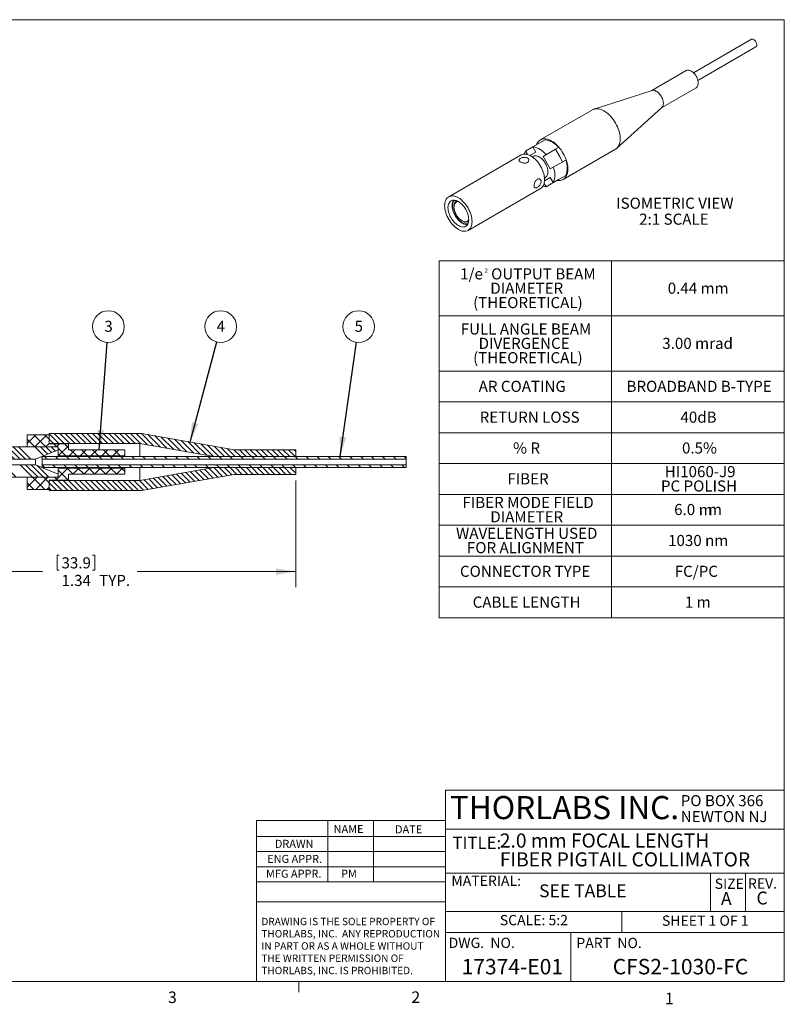
# Model space of a CAD drawing. Units: inches. Extents: x 0.3 to 10.6, y 0.2 to 8.2.
# Drawn here: x 4.4 to 10.6, y 0.2 to 8.2 of the extents above; entities that cross this region are included whole.
import ezdxf

# ---------------------------------------------------------------- set-up
doc = ezdxf.new("R2010")
doc.units = ezdxf.units.IN
doc.header["$MEASUREMENT"] = 0
doc.styles.add('SLDTEXTSTYLE0', font='TXT', dxfattribs={"width": 0.75})
doc.styles.add('SLDTEXTSTYLE1', font='TXT', dxfattribs={"width": 0.694444})
doc.styles.add('SLDTEXTSTYLE2', font='TXT', dxfattribs={"width": 0.6875})
doc.styles.add('SLDTEXTSTYLE3', font='TXT', dxfattribs={"width": 0.698276})
doc.styles.add('SLDTEXTSTYLE4', font='TXT', dxfattribs={"width": 0.7})
doc.styles.add('SLDTEXTSTYLE5', font='TXT', dxfattribs={"width": 0.666667})
doc.dimstyles.new('SLDDIMSTYLE2', dxfattribs={"dimtxt": 0.09, "dimasz": 0.16, "dimexe": 0, "dimexo": 0.0625, "dimgap": 0.0225, "dimtad": 0, "dimtih": 1, "dimtoh": 1, "dimlfac": 0.4, "dimrnd": 1e-09, "dimzin": 12, "dimdsep": 46, "dimtxsty": 'SLDTEXTSTYLE0', "dimsah": 1, "dimcen": 0.09, "dimadec": 0, "dimazin": 0, "dimtfac": 1, "dimtofl": 0, "dimtmove": 0, "dimatfit": 3, "dimfxl": 1, "dimtolj": 1, "dimtzin": 12, "dimarcsym": 0})
doc.dimstyles.new('SLDDIMSTYLE3', dxfattribs={"dimtxt": 0, "dimasz": 0.16, "dimexe": 0, "dimexo": 0.0625, "dimgap": 0, "dimtad": 0, "dimtih": 1, "dimtoh": 1, "dimdec": 0, "dimrnd": 1e-09, "dimzin": 0, "dimdsep": 46, "dimtxsty": 'Standard', "dimsah": 1, "dimcen": 0.09, "dimadec": 0, "dimazin": 0, "dimtfac": 0.16, "dimtdec": 0, "dimtofl": 0, "dimtmove": 0, "dimatfit": 3, "dimfxl": 1, "dimtolj": 1, "dimtzin": 0, "dimarcsym": 0})

# ---------------------------------------------------------------- blocks, each defined once
blk = doc.blocks.new('SW_NOTE_0')
at = {"color": 0, "linetype": 'Continuous', "lineweight": 0, "char_height": 0.06, "attachment_point": 1}
for s, insert, style in [('DRAWING IS THE SOLE PROPERTY OF', (0, -0.022), 'SLDTEXTSTYLE0'), ('THORLABS, INC.  ANY REPRODUCTION ', (0, -0.1214), 'SLDTEXTSTYLE0'), ('IN PART OR AS A WHOLE WITHOUT', (0, -0.2208), 'SLDTEXTSTYLE3'), ('THE WRITTEN PERMISSION OF', (0, -0.3201), 'SLDTEXTSTYLE0'), ('THORLABS, INC. IS PROHIBITED.', (0, -0.4195), 'SLDTEXTSTYLE0')]:
    blk.add_mtext(s, dxfattribs=dict(at, insert=insert, style=style))
blk = doc.blocks.new('SW_NOTE_1')
at = {"color": 0, "linetype": 'Continuous', "lineweight": 0, "char_height": 0.09, "attachment_point": 1}
for s, insert, style in [('PO BOX 366', (0, 0.116), 'SLDTEXTSTYLE4'), ('NEWTON NJ', (0, -0.0134), 'SLDTEXTSTYLE0')]:
    blk.add_mtext(s, dxfattribs=dict(at, insert=insert, style=style))
blk = doc.blocks.new('SW_NOTE_2')
at = {"color": 0, "linetype": 'Continuous', "lineweight": 0, "char_height": 0.114583, "attachment_point": 1, "style": 'SLDTEXTSTYLE0'}
for s, insert in [('2.0 mm FOCAL LENGTH', (0, 0.1477)), ('FIBER PIGTAIL COLLIMATOR', (0, -0.0051))]:
    blk.add_mtext(s, dxfattribs=dict(at, insert=insert))
blk = doc.blocks.new('SW_TABLEANNOTATION_0')
at = {"color": 0, "linetype": 'Continuous', "lineweight": 0}
for p, q in [((0, 0), (0, -2.8941)), ((2.8, 0), (0, 0)), ((1.4, 0), (1.4, -2.8941)), ((2.8, -2.8941), (2.8, 0)), ((0, -0.447), (2.8, -0.447)), ((0, -0.8941), (2.8, -0.8941)), ((0, -1.1441), (2.8, -1.1441)), ((0, -1.3941), (2.8, -1.3941)), ((0, -1.6441), (2.8, -1.6441)), ((0, -1.8941), (2.8, -1.8941)), ((0, -2.1441), (2.8, -2.1441)), ((0, -2.3941), (2.8, -2.3941)), ((0, -2.6441), (2.8, -2.6441)), ((0, -2.8941), (2.8, -2.8941))]:
    blk.add_line(p, q, dxfattribs=at)
at = {"color": 0, "linetype": 'Continuous', "lineweight": 0, "attachment_point": 1}
for s, insert, char_height, style in [('1/e', (0.1715, -0.0605), 0.09, 'SLDTEXTSTYLE0'), ('2', (0.3685, -0.0603), 0.036, 'SLDTEXTSTYLE0'), (' OUTPUT BEAM ', (0.3951, -0.0605), 0.09, 'SLDTEXTSTYLE0'), ('DIAMETER ', (0.4159, -0.1769), 0.09, 'SLDTEXTSTYLE0'), ('0.44 mm', (1.8545, -0.1769), 0.09, 'SLDTEXTSTYLE0'), ('(THEORETICAL)', (0.2763, -0.2933), 0.09, 'SLDTEXTSTYLE0'), ('FULL ANGLE BEAM ', (0.1759, -0.5076), 0.09, 'SLDTEXTSTYLE0'), ('DIVERGENCE ', (0.3212, -0.6239), 0.09, 'SLDTEXTSTYLE0'), ('3.00 mrad', (1.8106, -0.6239), 0.09, 'SLDTEXTSTYLE0'), ('(THEORETICAL)', (0.2763, -0.7403), 0.09, 'SLDTEXTSTYLE0'), ('AR COATING', (0.3215, -0.9725), 0.09, 'SLDTEXTSTYLE0'), ('BROADBAND B-TYPE', (1.5204, -0.9725), 0.09, 'SLDTEXTSTYLE0'), ('RETURN LOSS', (0.3295, -1.2225), 0.09, 'SLDTEXTSTYLE0'), ('40dB', (1.9579, -1.2225), 0.09, 'SLDTEXTSTYLE0'), ('% R', (0.6004, -1.4725), 0.09, 'SLDTEXTSTYLE5'), ('0.5%', (1.9704, -1.4725), 0.09, 'SLDTEXTSTYLE0'), ('HI1060-J9', (1.8303, -1.6643), 0.09, 'SLDTEXTSTYLE0'), ('FIBER', (0.5543, -1.7225), 0.09, 'SLDTEXTSTYLE0'), ('PC POLISH', (1.7994, -1.7806), 0.09, 'SLDTEXTSTYLE0'), ('FIBER MODE FIELD ', (0.1899, -1.9143), 0.09, 'SLDTEXTSTYLE0'), ('6.0 ', (1.9066, -1.9714), 0.09, 'SLDTEXTSTYLE0'), ('m', (2.1061, -1.9735), 0.09, 'SLDTEXTSTYLE4'), ('m', (2.1809, -1.9714), 0.09, 'SLDTEXTSTYLE0'), ('DIAMETER', (0.4159, -2.0306), 0.09, 'SLDTEXTSTYLE0'), ('WAVELENGTH USED ', (0.1379, -2.1643), 0.09, 'SLDTEXTSTYLE0'), ('1030 nm', (1.8576, -2.2225), 0.09, 'SLDTEXTSTYLE0'), ('FOR ALIGNMENT', (0.2262, -2.2806), 0.09, 'SLDTEXTSTYLE0'), ('CONNECTOR TYPE', (0.1699, -2.4725), 0.09, 'SLDTEXTSTYLE0'), ('FC/PC', (1.9117, -2.4725), 0.09, 'SLDTEXTSTYLE0'), ('CABLE LENGTH', (0.2728, -2.7225), 0.09, 'SLDTEXTSTYLE0'), ('1 m', (1.9939, -2.7225), 0.09, 'SLDTEXTSTYLE5')]:
    blk.add_mtext(s, dxfattribs=dict(at, insert=insert, char_height=char_height, style=style))
blk = doc.blocks.new('SW_NOTE_4')
at = {"color": 0, "linetype": 'Continuous', "lineweight": 0, "char_height": 0.09, "attachment_point": 1, "style": 'SLDTEXTSTYLE0'}
for s, insert in [('ISOMETRIC VIEW', (0, 0.116)), ('2:1 SCALE', (0.1867, -0.0134))]:
    blk.add_mtext(s, dxfattribs=dict(at, insert=insert))
blk = doc.blocks.new('*D11')
at = {"color": 7, "linetype": 'Continuous', "lineweight": 0}
for p, q in [((6.6675, 4.4548), (6.6675, 3.5915)), ((3.3288, 4.3585), (3.3288, 3.5915)), ((4.7321, 3.8486), (4.7321, 3.7272)), ((4.7321, 3.8486), (4.7504, 3.8486)), ((5.0379, 3.8486), (5.0196, 3.8486)), ((5.0379, 3.8486), (5.0379, 3.7272)), ((3.3288, 3.7165), (4.6148, 3.7165)), ((4.7321, 3.7272), (4.7504, 3.7272)), ((5.0379, 3.7272), (5.0196, 3.7272)), ((6.6675, 3.7165), (5.3815, 3.7165))]:
    blk.add_line(p, q, dxfattribs=at)
for points in [[(3.3288, 3.7165), (3.4888, 3.6905), (3.4888, 3.7425)], [(6.6675, 3.7165), (6.5075, 3.7425), (6.5075, 3.6905)]]:
    blk.add_solid(points, dxfattribs=at)
at = {"color": 7, "linetype": 'Continuous', "lineweight": 0, "char_height": 0.09, "attachment_point": 1, "style": 'SLDTEXTSTYLE0'}
for s, insert in [('33.9', (4.7686, 3.8325)), ('1.34', (4.7686, 3.6897)), ('TYP.', (5.0744, 3.6897))]:
    blk.add_mtext(s, dxfattribs=dict(at, insert=insert))
blk = doc.blocks.new('SW_NOTE_7')
at = {"color": 0, "linetype": 'Continuous', "lineweight": 0}
blk.add_circle((0.0095, 0.1282), 0.1286, dxfattribs=at)
at = {"color": 0, "linetype": 'Continuous', "lineweight": 0, "insert": (-0.0237, 0.1757), "char_height": 0.09, "attachment_point": 1, "style": 'SLDTEXTSTYLE0'}
blk.add_mtext('3', dxfattribs=at)
blk = doc.blocks.new('SW_NOTE_8')
at = {"color": 0, "linetype": 'Continuous', "lineweight": 0}
blk.add_circle((0.0182, 0.1273), 0.1286, dxfattribs=at)
at = {"color": 0, "linetype": 'Continuous', "lineweight": 0, "insert": (-0.0151, 0.1747), "char_height": 0.09, "attachment_point": 1, "style": 'SLDTEXTSTYLE0'}
blk.add_mtext('5', dxfattribs=at)
blk = doc.blocks.new('SW_NOTE_10')
at = {"color": 0, "linetype": 'Continuous', "lineweight": 0}
blk.add_circle((0.0331, 0.1243), 0.1286, dxfattribs=at)
at = {"color": 0, "linetype": 'Continuous', "lineweight": 0, "insert": (-0.0002, 0.1717), "char_height": 0.09, "attachment_point": 1, "style": 'SLDTEXTSTYLE0'}
blk.add_mtext('4', dxfattribs=at)

msp = doc.modelspace()

# ---------------------------------------------------------------- hatches: boundary and pattern name
at = {"linetype": 'Continuous', "lineweight": 0}
h = msp.add_hatch(dxfattribs=at)
h.set_pattern_fill('ANSI37', scale=0.5, style=0)
h.paths.add_polyline_path([(4.825, 4.7524), (4.6675, 4.7524), (4.6675, 4.8262), (4.4903, 4.8262), (4.4903, 4.7278), (4.7413, 4.7278), (4.7413, 4.654), (5.2827, 4.654), (5.2827, 4.7032), (4.825, 4.7032)], flags=0)
h = msp.add_hatch(dxfattribs=at)
h.set_pattern_fill('ANSI31', scale=0.25, angle=90, style=0)
h.paths.add_polyline_path([(6.1675, 4.7048), (5.4175, 4.836), (4.6675, 4.836), (4.6675, 4.7548), (5.4033, 4.7548), (6.0033, 4.6498), (6.6675, 4.6498), (6.6675, 4.7048)], flags=0)
h = msp.add_hatch(dxfattribs=at)
h.set_pattern_fill('ANSI34', scale=0.25, angle=90, style=0)
h.paths.add_polyline_path([(3.6488, 4.6274), (4.5583, 4.6274), (4.7413, 4.7032), (4.7413, 4.7278), (3.7226, 4.7278), (3.6488, 4.654)], flags=0)
h = msp.add_hatch(dxfattribs=at)
h.set_pattern_fill('ANSI31', scale=0.5, angle=90, style=0)
h.paths.add_polyline_path([(7.5634, 4.6491), (4.6106, 4.6491), (4.6106, 4.6274), (7.5634, 4.6274)], flags=0)
h = msp.add_hatch(dxfattribs=at)
h.set_pattern_fill('ANSI34', scale=0.25, angle=90, style=0)
h.paths.add_polyline_path([(4.7413, 4.4818), (4.7413, 4.5064), (4.5583, 4.5822), (3.6488, 4.5822), (3.6488, 4.5556), (3.7226, 4.4818)], flags=0)
h = msp.add_hatch(dxfattribs=at)
h.set_pattern_fill('ANSI37', scale=0.5, style=0)
h.paths.add_polyline_path([(4.4903, 4.3833), (4.6675, 4.3833), (4.6675, 4.4572), (4.825, 4.4572), (4.825, 4.5064), (5.2827, 4.5064), (5.2827, 4.5556), (4.7413, 4.5556), (4.7413, 4.4818), (4.4903, 4.4818)], flags=0)
h = msp.add_hatch(dxfattribs=at)
h.set_pattern_fill('ANSI31', scale=0.5, angle=90, style=0)
h.paths.add_polyline_path([(4.6106, 4.5605), (7.5634, 4.5605), (7.5634, 4.5822), (4.6106, 4.5822)], flags=0)
h = msp.add_hatch(dxfattribs=at)
h.set_pattern_fill('ANSI31', scale=0.25, angle=90, style=0)
h.paths.add_polyline_path([(4.6675, 4.4548), (4.6675, 4.3735), (5.4175, 4.3735), (6.1675, 4.5048), (6.6675, 4.5048), (6.6675, 4.5598), (6.0033, 4.5598), (5.4033, 4.4548)], flags=0)

# ---------------------------------------------------------------- linework, layer by layer
at = {"color": 7, "linetype": 'Continuous', "lineweight": 0}
for p, q in [((0.3299, 8.1921), (10.6299, 8.1921)), ((10.6299, 0.3921), (10.6299, 8.1921)), ((10.3644, 8.033), (9.8935, 7.7611)), ((9.929, 7.6998), (10.3999, 7.9716)), ((9.8354, 7.779), (9.555, 7.6172)), ((9.5578, 7.6181), (9.0879, 7.4671)), ((9.635, 7.4786), (9.9154, 7.6405)), ((9.0758, 7.4618), (8.6515, 7.2168)), ((9.2715, 7.1492), (9.6372, 7.4806)), ((8.5898, 7.1605), (8.69, 7.2183)), ((8.5307, 7.1264), (8.5898, 7.1605)), ((8.5462, 7.0995), (8.5307, 7.1264)), ((8.6143, 7.1181), (8.5677, 7.0912)), ((8.5898, 7.1605), (8.6143, 7.1181)), ((8.6733, 7.084), (8.7735, 7.1419)), ((8.6978, 7.0981), (8.798, 7.156)), ((8.7735, 7.1419), (8.798, 7.156)), ((8.8031, 7.0907), (8.7735, 7.1419)), ((8.8365, 6.8964), (9.2608, 7.1413)), ((8.4965, 7.0951), (7.9082, 6.7554)), ((8.596, 7.0848), (8.587, 7.0796)), ((8.6733, 7.084), (8.6978, 7.0981)), ((8.7324, 6.9817), (8.6733, 7.084)), ((8.7568, 6.9959), (8.857, 7.0537)), ((8.8326, 7.0396), (8.8031, 7.0907)), ((8.7568, 6.9959), (8.7324, 6.9817)), ((8.6854, 6.9092), (8.6944, 6.9144)), ((8.6858, 6.8867), (8.7324, 6.9135)), ((8.6858, 6.8866), (8.7324, 6.9135)), ((8.6978, 6.8371), (8.798, 6.8949)), ((8.7324, 6.9135), (8.7568, 6.8712)), ((8.7568, 6.8712), (8.857, 6.929)), ((8.798, 6.8949), (8.798, 6.8949)), ((8.0652, 6.4835), (8.6535, 6.8231)), ((8.6978, 6.8371), (8.6822, 6.8639)), ((4.4903, 4.8262), (4.6675, 4.8262)), ((4.4903, 4.7278), (4.4903, 4.8262)), ((5.4175, 4.836), (4.6675, 4.836)), ((4.6675, 4.836), (4.6675, 4.7548)), ((4.6675, 4.7524), (4.6675, 4.8262)), ((6.1675, 4.7048), (5.4175, 4.836)), ((3.7226, 4.7278), (4.7413, 4.7278)), ((4.4903, 4.7278), (4.7413, 4.7278)), ((4.4903, 4.7278), (4.4903, 4.7278)), ((5.4033, 4.7548), (4.6675, 4.7548)), ((4.825, 4.7524), (4.6675, 4.7524)), ((4.7413, 4.654), (4.7413, 4.7278)), ((4.7413, 4.7278), (4.7413, 4.7032)), ((4.825, 4.7032), (4.825, 4.7524)), ((5.4033, 4.7548), (5.4033, 4.6491)), ((6.0033, 4.6498), (5.4033, 4.7548)), ((4.5583, 4.6274), (4.7413, 4.7032)), ((4.6106, 4.6491), (7.5634, 4.6491)), ((4.6106, 4.6274), (4.6106, 4.6491)), ((4.7413, 4.654), (5.2827, 4.654)), ((4.7413, 4.6491), (4.7413, 4.654)), ((5.2827, 4.7032), (4.825, 4.7032)), ((5.2827, 4.654), (5.2827, 4.7032)), ((5.2827, 4.654), (5.2827, 4.6491)), ((6.0033, 4.6491), (6.0033, 4.6498)), ((6.0033, 4.6498), (6.6675, 4.6498)), ((6.6675, 4.7048), (6.1675, 4.7048)), ((6.6675, 4.6498), (6.6675, 4.7048)), ((6.6675, 4.6491), (6.6675, 4.6498)), ((7.5634, 4.6274), (7.5634, 4.6491)), ((3.6488, 4.6274), (4.5583, 4.6274)), ((4.5583, 4.5822), (3.6488, 4.5822)), ((4.5583, 4.5822), (4.5583, 4.6274)), ((4.7413, 4.5064), (4.5583, 4.5822)), ((4.6106, 4.6274), (7.5634, 4.6274)), ((4.6106, 4.6274), (4.6106, 4.5822)), ((7.5634, 4.5822), (4.6106, 4.5822)), ((4.6106, 4.5605), (4.6106, 4.5822)), ((7.5634, 4.5605), (4.6106, 4.5605)), ((4.7413, 4.5556), (4.7413, 4.5605)), ((5.2827, 4.5556), (4.7413, 4.5556)), ((4.7413, 4.4818), (4.7413, 4.5556)), ((5.2827, 4.5605), (5.2827, 4.5556)), ((5.2827, 4.5064), (5.2827, 4.5556)), ((5.4033, 4.5605), (5.4033, 4.4548)), ((5.4033, 4.4548), (6.0033, 4.5598)), ((6.0033, 4.5598), (6.0033, 4.5605)), ((6.6675, 4.5598), (6.0033, 4.5598)), ((6.6675, 4.5598), (6.6675, 4.5605)), ((6.6675, 4.5048), (6.6675, 4.5598)), ((7.5634, 4.6274), (7.5634, 4.5822)), ((7.5634, 4.5605), (7.5634, 4.5822)), ((4.7413, 4.4818), (3.7226, 4.4818)), ((4.7413, 4.4818), (4.4903, 4.4818)), ((4.4903, 4.4818), (4.4903, 4.4818)), ((4.4903, 4.3833), (4.4903, 4.4818)), ((4.7413, 4.5064), (4.7413, 4.4818)), ((4.825, 4.5064), (5.2827, 4.5064)), ((4.825, 4.4572), (4.825, 4.5064)), ((5.4175, 4.3735), (6.1675, 4.5048)), ((6.1675, 4.5048), (6.6675, 4.5048)), ((4.6675, 4.4572), (4.825, 4.4572)), ((4.6675, 4.3833), (4.6675, 4.4572)), ((4.6675, 4.4548), (5.4033, 4.4548)), ((4.6675, 4.4548), (4.6675, 4.3735)), ((4.6675, 4.3833), (4.4903, 4.3833)), ((4.6675, 4.3735), (5.4175, 4.3735)), ((7.8832, 1.9438), (7.8832, 0.3921)), ((7.8832, 1.9438), (10.6299, 1.9438)), ((10.6299, 1.9438), (10.6299, 1.9698)), ((6.3492, 0.3921), (6.3492, 1.6989)), ((7.8832, 1.6989), (6.3492, 1.6989)), ((6.9294, 1.6989), (6.9294, 1.201)), ((7.2989, 1.6989), (7.2989, 1.201)), ((7.8832, 1.6268), (10.6299, 1.6268)), ((7.8832, 1.568), (6.3492, 1.568)), ((7.8832, 1.4457), (6.3492, 1.4457)), ((7.8832, 1.3233), (6.3492, 1.3233)), ((7.8832, 1.201), (6.3492, 1.201)), ((7.8832, 1.2702), (10.6299, 1.2702)), ((10.0325, 1.2702), (10.0325, 0.9614)), ((10.3152, 1.2694), (10.3152, 0.9614)), ((6.3492, 1.0382), (7.8832, 1.0382)), ((7.8832, 0.9614), (10.6299, 0.9614)), ((9.3114, 0.9614), (9.3114, 0.789)), ((7.8832, 0.789), (10.6299, 0.789)), ((8.9001, 0.789), (8.9001, 0.3921)), ((10.6299, 0.3921), (0.3299, 0.3921)), ((6.6922, 0.3921), (6.6922, 0.3073))]:
    msp.add_line(p, q, dxfattribs=at)
at = {"color": 7, "linetype": 'Continuous', "lineweight": 0, "flags": 128}
for points in [[(10.403, 8.0065), (10.3996, 8.013), (10.3955, 8.0191), (10.3908, 8.0245), (10.3857, 8.0289), (10.3805, 8.0322), (10.3753, 8.0341), (10.3704, 8.0347), (10.3661, 8.0338), (10.3644, 8.033)], [(10.3999, 7.9716), (10.4019, 7.9731), (10.4047, 7.9766), (10.4065, 7.9812), (10.4072, 7.9868), (10.4068, 7.993), (10.4054, 7.9997), (10.403, 8.0065)], [(9.9154, 7.6405), (9.9189, 7.6429), (9.9234, 7.6475), (9.927, 7.6533), (9.9297, 7.6601), (9.9313, 7.6679), (9.9319, 7.6764), (9.9315, 7.6855), (9.93, 7.6952), (9.9275, 7.705), (9.924, 7.715), (9.9196, 7.7249), (9.9144, 7.7345), (9.9085, 7.7436), (9.9019, 7.7521), (9.8949, 7.7598), (9.8875, 7.7666), (9.8798, 7.7723), (9.8721, 7.7768), (9.8645, 7.7801), (9.857, 7.7821), (9.8499, 7.7828), (9.8433, 7.7821), (9.8372, 7.78), (9.8354, 7.779)], [(9.6372, 7.4806), (9.6405, 7.4842), (9.6442, 7.49), (9.6468, 7.4968), (9.6485, 7.5046), (9.6491, 7.5131), (9.6487, 7.5223), (9.6472, 7.5319), (9.6447, 7.5417), (9.6412, 7.5517), (9.6368, 7.5616), (9.6316, 7.5712), (9.6257, 7.5803), (9.6191, 7.5888), (9.6121, 7.5965), (9.6046, 7.6033), (9.597, 7.609), (9.5893, 7.6136), (9.5816, 7.6169), (9.5742, 7.6189), (9.5671, 7.6195), (9.5604, 7.6188), (9.5578, 7.6181)], [(9.2608, 7.1413), (9.2634, 7.143), (9.2711, 7.1488), (9.2779, 7.1559), (9.2839, 7.1641), (9.2889, 7.1735), (9.2929, 7.1838), (9.296, 7.1952), (9.298, 7.2074), (9.299, 7.2203), (9.2989, 7.2339), (9.2978, 7.2481), (9.2956, 7.2626), (9.2924, 7.2775), (9.2882, 7.2926), (9.283, 7.3078), (9.277, 7.3229), (9.27, 7.3378), (9.2622, 7.3524), (9.2537, 7.3667), (9.2445, 7.3804), (9.2346, 7.3934), (9.2242, 7.4058), (9.2134, 7.4173), (9.2022, 7.4278), (9.1908, 7.4374), (9.1791, 7.4458), (9.1674, 7.4531), (9.1557, 7.4592), (9.1441, 7.464), (9.1326, 7.4675), (9.1215, 7.4696), (9.1107, 7.4704), (9.1004, 7.4699), (9.0907, 7.468), (9.0815, 7.4647), (9.0758, 7.4618)], [(8.7877, 6.889), (8.7908, 6.8886), (8.8015, 6.8877), (8.8118, 6.8883), (8.8216, 6.8902), (8.8307, 6.8935), (8.8391, 6.898), (8.8468, 6.9039), (8.8536, 6.9109), (8.8596, 6.9192), (8.8646, 6.9285), (8.8687, 6.9389), (8.8717, 6.9503), (8.8737, 6.9624), (8.8747, 6.9754), (8.8746, 6.989), (8.8735, 7.0031), (8.8713, 7.0177), (8.8681, 7.0326), (8.8639, 7.0477), (8.8588, 7.0628), (8.8527, 7.0779), (8.8457, 7.0929), (8.838, 7.1075), (8.8294, 7.1217), (8.8202, 7.1354), (8.8103, 7.1485), (8.8, 7.1608), (8.7892, 7.1723), (8.778, 7.1829), (8.7665, 7.1924), (8.7549, 7.2009), (8.7431, 7.2082), (8.7314, 7.2143), (8.7198, 7.2191), (8.7084, 7.2225), (8.6972, 7.2247), (8.6865, 7.2255), (8.6762, 7.225), (8.6664, 7.223), (8.6573, 7.2198), (8.6489, 7.2152), (8.6412, 7.2094), (8.6343, 7.2023), (8.6284, 7.1941), (8.6234, 7.1847), (8.6207, 7.1783)], [(8.4965, 7.0951), (8.5046, 7.0988), (8.5134, 7.1013), (8.5227, 7.1024), (8.5325, 7.102), (8.5428, 7.1004), (8.5534, 7.0973), (8.5641, 7.0929), (8.575, 7.0873), (8.5859, 7.0804), (8.5967, 7.0723), (8.6073, 7.0632), (8.6175, 7.053), (8.6274, 7.0419), (8.6367, 7.0301), (8.6455, 7.0175), (8.6535, 7.0044), (8.6608, 6.9909), (8.6673, 6.977), (8.6729, 6.963), (8.6776, 6.9489), (8.6813, 6.935), (8.6839, 6.9212), (8.6855, 6.9079), (8.686, 6.895), (8.6855, 6.8827), (8.6839, 6.8712), (8.6813, 6.8605), (8.6776, 6.8508), (8.6729, 6.8421), (8.6673, 6.8346), (8.6608, 6.8282), (8.6535, 6.8231), (8.6535, 6.8231)], [(8.6916, 6.9128), (8.693, 6.9135), (8.6987, 6.9177), (8.7035, 6.923), (8.7074, 6.9296), (8.7104, 6.9371), (8.7124, 6.9456), (8.7133, 6.9549), (8.7132, 6.9649), (8.712, 6.9754), (8.7098, 6.9862), (8.7066, 6.9972), (8.7024, 7.0083), (8.6973, 7.0192), (8.6915, 7.0298), (8.6849, 7.0399), (8.6776, 7.0494), (8.6699, 7.0582), (8.6618, 7.066), (8.6534, 7.0728), (8.6449, 7.0785), (8.6363, 7.083), (8.6278, 7.0862), (8.6196, 7.0881), (8.6118, 7.0886), (8.6044, 7.0878), (8.5977, 7.0856), (8.5932, 7.0832)], [(7.8757, 6.6835), (7.8762, 6.6958), (7.8778, 6.7073), (7.8805, 6.718), (7.8842, 6.7277), (7.8888, 6.7364), (7.8944, 6.744), (7.9009, 6.7503), (7.9082, 6.7554), (7.9163, 6.7592), (7.925, 6.7617), (7.9344, 6.7627), (7.9442, 6.7624), (7.9545, 6.7607), (7.9651, 6.7577), (7.9758, 6.7533), (7.9867, 6.7477), (7.9976, 6.7408), (8.0084, 6.7327), (8.0189, 6.7235), (8.0292, 6.7134), (8.039, 6.7023), (8.0484, 6.6904), (8.0571, 6.6779), (8.0652, 6.6648), (8.0725, 6.6512), (8.079, 6.6374), (8.0846, 6.6234), (8.0893, 6.6093), (8.093, 6.5953), (8.0956, 6.5816), (8.0972, 6.5682), (8.0977, 6.5554), (8.0972, 6.5431), (8.0956, 6.5316), (8.093, 6.5209), (8.0893, 6.5112), (8.0846, 6.5025), (8.079, 6.4949), (8.0725, 6.4886), (8.0652, 6.4835), (8.0571, 6.4797), (8.0484, 6.4773), (8.039, 6.4762), (8.0292, 6.4765), (8.0189, 6.4782), (8.0084, 6.4812), (7.9976, 6.4856), (7.9867, 6.4913), (7.9758, 6.4982), (7.9651, 6.5062), (7.9545, 6.5154), (7.9442, 6.5255), (7.9344, 6.5366), (7.925, 6.5485), (7.9163, 6.561), (7.9082, 6.5741), (7.9009, 6.5877), (7.8944, 6.6015), (7.8888, 6.6155), (7.8842, 6.6296), (7.8805, 6.6436), (7.8778, 6.6573), (7.8762, 6.6707), (7.8757, 6.6835)], [(8.0709, 6.5709), (8.0703, 6.5821), (8.0688, 6.5937), (8.0661, 6.6057), (8.0625, 6.6179), (8.058, 6.63), (8.0525, 6.6421), (8.0462, 6.6538), (8.0392, 6.6651), (8.0315, 6.6759), (8.0232, 6.6859), (8.0145, 6.6951), (8.0054, 6.7034), (7.9961, 6.7106), (7.9867, 6.7166), (7.9773, 6.7215), (7.968, 6.725), (7.9589, 6.7272), (7.9502, 6.7281), (7.9419, 6.7276), (7.9343, 6.7257), (7.9272, 6.7225), (7.9209, 6.718), (7.9155, 6.7123), (7.9109, 6.7054), (7.9073, 6.6974), (7.9047, 6.6884), (7.9031, 6.6786), (7.9026, 6.668), (7.9031, 6.6568), (7.9047, 6.6452), (7.9073, 6.6332), (7.9109, 6.6211), (7.9155, 6.6089), (7.9209, 6.5969), (7.9272, 6.5851), (7.9343, 6.5738), (7.9419, 6.563), (7.9502, 6.553), (7.9589, 6.5438), (7.968, 6.5355), (7.9773, 6.5283), (7.9867, 6.5223), (7.9961, 6.5175), (8.0054, 6.5139), (8.0145, 6.5117), (8.0232, 6.5108), (8.0315, 6.5113), (8.0392, 6.5132), (8.0462, 6.5164), (8.0525, 6.5209), (8.058, 6.5266), (8.0625, 6.5335), (8.0661, 6.5415), (8.0688, 6.5505), (8.0703, 6.5603), (8.0709, 6.5709)], [(7.9552, 6.7277), (7.953, 6.7256), (7.9481, 6.7196), (7.9442, 6.7124), (7.9412, 6.7042), (7.9393, 6.6951), (7.9384, 6.6852), (7.9385, 6.6747), (7.9398, 6.6636), (7.942, 6.6522), (7.9452, 6.6405), (7.9494, 6.6288), (7.9545, 6.6172), (7.9605, 6.6059), (7.9672, 6.595), (7.9745, 6.5846), (7.9825, 6.5749), (7.9908, 6.5661), (7.9996, 6.5583), (8.0085, 6.5514), (8.0176, 6.5458), (8.0266, 6.5413)], [(8.0252, 6.5545), (8.0168, 6.5587), (8.0084, 6.5641), (8.0001, 6.5706), (7.992, 6.5782), (7.9844, 6.5867), (7.9772, 6.596), (7.9707, 6.6059), (7.9648, 6.6163), (7.9598, 6.6271), (7.9557, 6.6379), (7.9526, 6.6488), (7.9504, 6.6595), (7.9493, 6.6698), (7.9492, 6.6795), (7.9502, 6.6886), (7.9523, 6.6969), (7.9553, 6.7042), (7.9593, 6.7105), (7.9642, 6.7156), (7.9699, 6.7194), (7.9763, 6.7219)]]:
    msp.add_lwpolyline(points, dxfattribs=at)
at = {"color": 7, "linetype": 'Continuous', "lineweight": 0}
for centre, radius, start, end in [((8.668, 7.0555), 0.1644, 37.71357, 82.29181), ((8.6169, 7.0808), 0.0975, 152.14386, 167.26764), ((8.5691, 7), 0.1618, 37.34359, 82.66178), ((8.6252, 6.9881), 0.2064, 24.10241, 35.89759), ((8.7077, 6.9914), 0.1619, 337.34453, 22.65547), ((8.6047, 6.9335), 0.1644, 337.71439, 22.28561), ((8.7014, 6.9345), 0.0975, 252.72606, 267.86343), ((7.9875, 6.6828), 0.0351, 94.82033, 175.89733), ((8.0378, 6.6717), 0.0864, 170.93731, 191.33801), ((8.0602, 6.6416), 0.0912, 229.07773, 246.20745), ((8.0415, 6.5891), 0.0359, 239.68304, 324.79721), ((8.0443, 6.5901), 0.0404, 241.84048, 309.98064), ((8.0499, 6.5889), 0.0529, 243.879, 286.25717)]:
    msp.add_arc(centre, radius, start, end, dxfattribs=at)
for points, knots in [([(8.5467, 7.0341), (8.5496, 7.0361), (8.5552, 7.0403), (8.5589, 7.0491), (8.5583, 7.0584), (8.5533, 7.0668), (8.5443, 7.0729), (8.5327, 7.076), (8.5195, 7.0762), (8.5061, 7.0736), (8.4939, 7.0691), (8.4846, 7.0635), (8.4791, 7.0575), (8.4778, 7.0512), (8.481, 7.0449), (8.4884, 7.0389), (8.4991, 7.0337), (8.5117, 7.0301), (8.5252, 7.0286), (8.5375, 7.0298), (8.5439, 7.0327), (8.5467, 7.0341)], [0, 0, 0, 0, 0.052493, 0.104944, 0.158477, 0.212773, 0.265919, 0.317851, 0.370278, 0.424175, 0.478335, 0.531007, 0.582791, 0.635636, 0.689849, 0.743644, 0.795933, 0.847933, 0.901227, 0.955537, 1, 1, 1, 1]), ([(8.6012, 6.846), (8.6014, 6.8426), (8.6019, 6.8359), (8.6055, 6.8296), (8.6112, 6.8269), (8.6191, 6.8281), (8.6285, 6.833), (8.6383, 6.8408), (8.6474, 6.8507), (8.6544, 6.8622), (8.6581, 6.8741), (8.6577, 6.8851), (8.6536, 6.8939), (8.6463, 6.8996), (8.6369, 6.9013), (8.6269, 6.8985), (8.6178, 6.8915), (8.6103, 6.8812), (8.6049, 6.8688), (8.6017, 6.8564), (8.6014, 6.8492), (8.6012, 6.846)], [0, 0, 0, 0, 0.0525241, 0.1050098, 0.1585033, 0.2128099, 0.2659787, 0.3178168, 0.3702091, 0.424151, 0.4782744, 0.5309598, 0.5828431, 0.6356846, 0.6898682, 0.7437089, 0.7959449, 0.8478608, 0.901187, 0.9555, 1, 1, 1, 1]), ([(7.9476, 6.7276), (7.9471, 6.727), (7.945, 6.7242), (7.9422, 6.7183), (7.9392, 6.71), (7.9371, 6.7009), (7.936, 6.691), (7.9359, 6.6805), (7.9368, 6.6695), (7.9387, 6.6583), (7.9415, 6.6468), (7.9452, 6.6353), (7.9498, 6.6238), (7.9551, 6.6125), (7.9612, 6.6015), (7.968, 6.591), (7.9753, 6.5809), (7.9832, 6.5716), (7.9915, 6.5629), (8.0002, 6.5552), (8.0091, 6.5483), (8.0181, 6.5426), (8.0248, 6.5392), (8.03, 6.5369), (8.0354, 6.5348), (8.0431, 6.5325), (8.052, 6.5313), (8.0581, 6.531), (8.0611, 6.5314), (8.0613, 6.5315)], [0, 0, 0, 0, 0.011444, 0.05142, 0.092019, 0.13317, 0.174704, 0.216439, 0.258235, 0.3, 0.34171, 0.383362, 0.424963, 0.466531, 0.508081, 0.549633, 0.591202, 0.632806, 0.674464, 0.716195, 0.758014, 0.799931, 0.839619, 0.849614, 0.87191, 0.913845, 0.955643, 0.99702, 1, 1, 1, 1]), ([(7.9531, 6.6545), (7.9532, 6.6542), (7.9532, 6.6539), (7.9533, 6.6533), (7.9533, 6.6533), (7.9533, 6.6533), (7.9533, 6.6533)], [0, 0, 0, 0, 0.660506, 0.825532, 0.998348, 1, 1, 1, 1]), ([(7.9533, 6.6537), (7.9533, 6.6537), (7.9533, 6.6537), (7.9533, 6.6537), (7.9533, 6.6536), (7.9533, 6.6534), (7.9534, 6.653), (7.9536, 6.652), (7.9542, 6.6488), (7.955, 6.6449), (7.956, 6.6417), (7.9563, 6.6407)], [0, 0, 0, 0, 0.0066, 0.015819, 0.025857, 0.038703, 0.060874, 0.110698, 0.26452, 0.76773, 1, 1, 1, 1]), ([(7.9555, 6.6435), (7.9555, 6.6435), (7.9555, 6.6435), (7.9555, 6.6435), (7.9556, 6.6435), (7.9556, 6.6435), (7.9556, 6.6434), (7.9557, 6.6431), (7.956, 6.6416), (7.9572, 6.6373), (7.9594, 6.6306), (7.9618, 6.6246), (7.9632, 6.6214), (7.9635, 6.6208), (7.9635, 6.6208), (7.9635, 6.6207), (7.9635, 6.6207), (7.9635, 6.6207), (7.9635, 6.6207)], [0, 0, 0, 0, 0.0008379, 0.0019544, 0.003218, 0.0049922, 0.0082931, 0.016271, 0.0427553, 0.1870575, 0.5784266, 0.9214173, 0.9901029, 0.9957913, 0.9980143, 0.999044, 0.9997024, 1, 1, 1, 1]), ([(7.9597, 6.63), (7.9597, 6.63), (7.9597, 6.63), (7.9597, 6.63), (7.9598, 6.6299), (7.9598, 6.6299), (7.9599, 6.6296), (7.9602, 6.6287), (7.9611, 6.6262), (7.9629, 6.6219), (7.9657, 6.616), (7.968, 6.6117), (7.9693, 6.6094)], [0, 0, 0, 0, 0.001391, 0.003235, 0.005454, 0.009103, 0.0169, 0.039093, 0.134548, 0.364698, 0.653986, 1, 1, 1, 1]), ([(7.9693, 6.6094), (7.9713, 6.6061), (7.974, 6.6017), (7.9782, 6.5959), (7.9804, 6.5931), (7.982, 6.5913), (7.9823, 6.5909), (7.9823, 6.5908), (7.9824, 6.5908), (7.9824, 6.5908), (7.9824, 6.5908), (7.9824, 6.5908)], [0, 0, 0, 0, 0.505278, 0.681298, 0.936625, 0.979635, 0.99195, 0.995793, 0.997863, 0.999558, 1, 1, 1, 1]), ([(7.9795, 6.5945), (7.9788, 6.5952), (7.9778, 6.5965), (7.9768, 6.598), (7.9764, 6.5986), (7.9763, 6.5987), (7.9762, 6.5987), (7.9762, 6.5988), (7.9762, 6.5988), (7.9762, 6.5987), (7.9763, 6.5987), (7.9763, 6.5987), (7.9764, 6.5986), (7.9767, 6.5982), (7.9781, 6.5962), (7.9814, 6.5918), (7.9862, 6.5862), (7.99, 6.5824), (7.9917, 6.5807), (7.9919, 6.5805), (7.992, 6.5804), (7.992, 6.5804), (7.992, 6.5804), (7.992, 6.5804), (7.992, 6.5804)], [0, 0, 0, 0, 0.100195, 0.167615, 0.179701, 0.183482, 0.184585, 0.185192, 0.185692, 0.186244, 0.186973, 0.188264, 0.191219, 0.200219, 0.238981, 0.428718, 0.753224, 0.973351, 0.991906, 0.995942, 0.997802, 0.998802, 0.999822, 1, 1, 1, 1]), ([(7.9877, 6.5848), (7.9856, 6.5871), (7.9822, 6.5909), (7.9792, 6.5948), (7.978, 6.5965), (7.9779, 6.5967), (7.9779, 6.5967), (7.9778, 6.5967), (7.9778, 6.5967), (7.9778, 6.5967), (7.9779, 6.5967), (7.9779, 6.5967), (7.9779, 6.5966), (7.978, 6.5965), (7.9784, 6.5959), (7.9804, 6.5933), (7.9839, 6.5889), (7.9889, 6.5833), (7.9936, 6.5787), (7.997, 6.5756), (7.9988, 6.5741), (7.9994, 6.5736), (7.9996, 6.5734), (7.9996, 6.5734), (7.9997, 6.5734), (7.9997, 6.5734), (7.9997, 6.5734)], [0, 0, 0, 0, 0.189138, 0.30922, 0.319237, 0.322253, 0.32295, 0.323309, 0.323541, 0.32378, 0.324039, 0.324431, 0.325213, 0.327242, 0.334486, 0.372827, 0.525593, 0.688174, 0.843841, 0.945362, 0.983242, 0.990089, 0.993807, 0.996533, 0.99941, 1, 1, 1, 1]), ([(7.9993, 6.5736), (7.9993, 6.5736), (7.9993, 6.5736), (7.9995, 6.5735), (8, 6.573), (8.0002, 6.5729), (8.0004, 6.5727)], [0, 0, 0, 0, 0.155034, 0.300226, 0.457915, 1, 1, 1, 1])]:
    msp.add_open_spline(points, degree=3, knots=knots, dxfattribs=at)

# ---------------------------------------------------------------- block references
for name, p in [('SW_NOTE_4', (9.2662, 6.6329)), ('SW_TABLEANNOTATION_0', (7.8299, 6.2364)), ('SW_NOTE_7', (5.1398, 5.5752)), ('SW_NOTE_10', (6.027, 5.5792)), ('SW_NOTE_8', (7.1602, 5.5761)), ('SW_NOTE_1', (9.79, 1.7882)), ('SW_NOTE_2', (8.3228, 1.4452)), ('SW_NOTE_0', (6.3892, 0.9312))]:
    msp.add_blockref(name, p, dxfattribs=at)

# ---------------------------------------------------------------- texts
at = {"color": 7, "linetype": 'Continuous', "lineweight": 0, "attachment_point": 1}
for s, insert, char_height, style in [('THORLABS INC.', (7.9183, 1.8967), 0.1875, 'SLDTEXTSTYLE0'), ('NAME', (6.9753, 1.6616), 0.065, 'SLDTEXTSTYLE0'), ('DATE', (7.4732, 1.659), 0.065, 'SLDTEXTSTYLE0'), ('DRAWN', (6.4986, 1.5414), 0.065, 'SLDTEXTSTYLE0'), ('TITLE:', (7.9386, 1.5674), 0.1, 'SLDTEXTSTYLE0'), ('ENG APPR.', (6.437, 1.4192), 0.065, 'SLDTEXTSTYLE0'), ('MFG APPR.', (6.4273, 1.2991), 0.065, 'SLDTEXTSTYLE0'), ('PM', (7.0359, 1.2991), 0.065, 'SLDTEXTSTYLE0'), ('MATERIAL:', (7.9302, 1.251), 0.08333, 'SLDTEXTSTYLE0'), ('SIZE', (10.0658, 1.2273), 0.08333, 'SLDTEXTSTYLE0'), ('REV.', (10.3351, 1.2289), 0.08333, 'SLDTEXTSTYLE0'), ('SEE TABLE', (8.6415, 1.1802), 0.10417, 'SLDTEXTSTYLE0'), ('C', (10.4043, 1.1215), 0.1042, 'SLDTEXTSTYLE0'), ('A', (10.1162, 1.1177), 0.1042, 'SLDTEXTSTYLE0'), ('SCALE: 5:2', (8.3228, 0.932), 0.08333, 'SLDTEXTSTYLE0'), ('SHEET 1 OF 1', (9.6378, 0.9276), 0.083333, 'SLDTEXTSTYLE2'), ('DWG.  NO.', (7.9076, 0.7478), 0.08333, 'SLDTEXTSTYLE1'), ('PART  NO.', (8.9438, 0.7467), 0.08333, 'SLDTEXTSTYLE1'), ('17374-E01', (8.0134, 0.5754), 0.125, 'SLDTEXTSTYLE0'), ('CFS2-1030-FC', (9.2384, 0.5754), 0.125, 'SLDTEXTSTYLE0'), ('3', (5.6324, 0.3116), 0.0938, 'SLDTEXTSTYLE0'), ('2', (7.606, 0.3124), 0.0938, 'SLDTEXTSTYLE0'), ('1', (9.662, 0.3014), 0.0938, 'SLDTEXTSTYLE0')]:
    msp.add_mtext(s, dxfattribs=dict(at, insert=insert, char_height=char_height, style=style))

# ---------------------------------------------------------------- dimensions: what is measured, and where the dimension line sits
at = {"color": 7, "linetype": 'Continuous', "lineweight": 0}
dim = msp.add_linear_dim(base=(3.3288, 3.7165), p1=(6.6675, 4.5048), p2=(3.3288, 4.4085), text='<>TYP.', dimstyle='SLDDIMSTYLE2', dxfattribs=at)
dim.commit()
dim.dimension.update_dxf_attribs({"geometry": '*D11', "text_midpoint": (4.9981, 3.7165), "dimtype": 160})

# ---------------------------------------------------------------- leaders
for points in [[(5.0751, 4.7032), (5.1398, 5.5752)], [(5.8108, 4.7672), (6.027, 5.5792)], [(7.028, 4.6491), (7.1602, 5.5761)]]:
    msp.add_leader(points, dimstyle='SLDDIMSTYLE3', dxfattribs=at)

doc.saveas('drawing.dxf')
